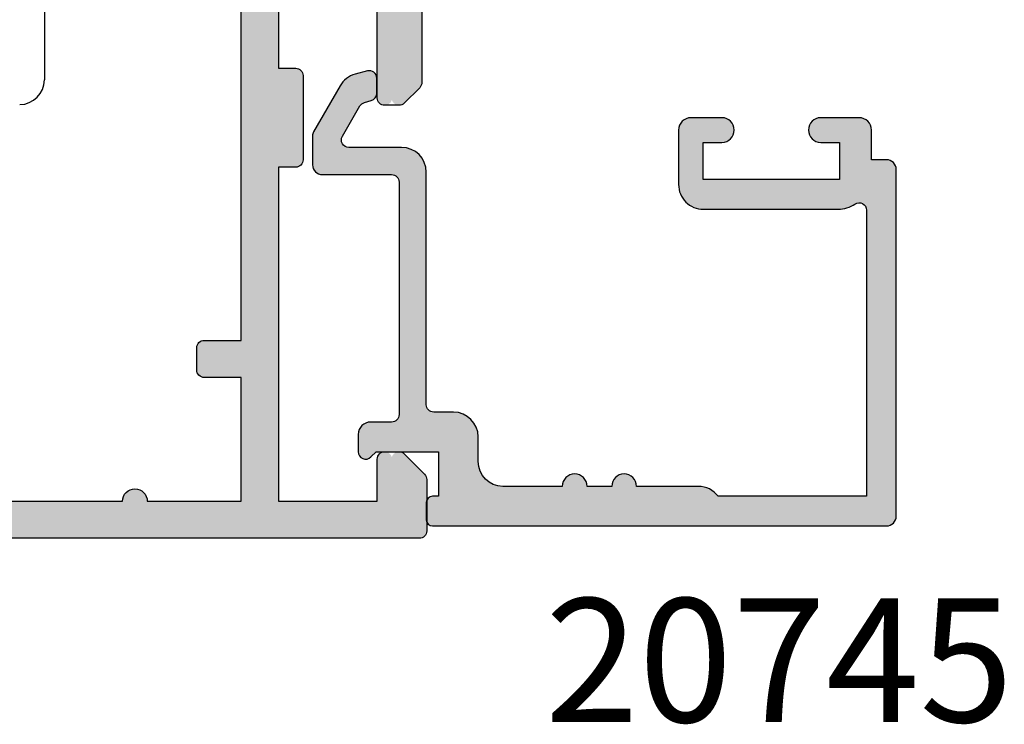
# Model space of a CAD drawing. Units: millimetres. Extents: x 2 to 391, y 1 to 508.
# Drawn here: x 155 to 195, y 188 to 217 of the extents above; entities that cross this region are included whole.
import ezdxf

# ---------------------------------------------------------------- set-up
doc = ezdxf.new("R2010")
doc.units = ezdxf.units.MM
for name, color, linetype in [('APL Hatch', 253, 'Continuous'), ('APL Joinery', 2, 'Continuous'), ('APL Notes', 7, 'Continuous')]:
    doc.layers.add(name, color=color, linetype=linetype)
doc.styles.add('Arial-Bold', font='arialbd.ttf')

# ---------------------------------------------------------------- blocks, each defined once
blk = doc.blocks.new('9260711 Bi-fold Mid Gear')
at = {"layer": 'APL Joinery', "color": 8}
blk.add_line((48.50000143051642, 38.49999979148335), (48.50000143051642, 30.50000034282632), dxfattribs=at)
blk.add_arc((47.50000000000495, 30.50000000009961), 1, 270, 0, dxfattribs=at)
blk = doc.blocks.new('20745')
at = {"layer": 'APL Hatch'}
h = blk.add_hatch(color=256, dxfattribs=at)
h.dxf.hatch_style = 1
edge = h.paths.add_edge_path()
edge.add_line((-15.30000000000047, -0.7500000033905962), (-16.00000000344772, -0.7500000033905962))
edge.add_arc((-16.0000000034474, -0.4499999999965907), 0.3000000033940056, 134.9999999993746, 269.9999999999376, ccw=False)
edge.add_line((-16.21213204020097, -0.2378679632383864), (-16.00000000000028, -0.02573592304179328))
edge.add_line((-16.00000000000028, -0.02573592304179328), (-15.99999999999801, 2.500000000003638))
edge.add_line((-15.99999999999801, 2.500000000003638), (-17.79999999999819, 2.500000000003638))
edge.add_line((-17.79999999999819, 2.500000000003638), (-17.79999999999819, 2.250000000003638))
edge.add_arc((-18.04999999999819, 2.250000000003638), 0.25, -90, 0, ccw=False)
edge.add_line((-18.04999999999819, 2.000000000003638), (-18.74999999999801, 2.000000000003638))
edge.add_arc((-18.74999999999801, 2.250000000003638), 0.25, 180, 270, ccw=False)
edge.add_line((-18.99999999999801, 2.250000000003638), (-18.99999999999801, 20.60000000000218))
edge.add_arc((-18.59999999999746, 20.60000000000309), 0.4000000000005457, 90.00000000013029, 180.0000000001303, ccw=False)
edge.add_line((-18.59999999999837, 21.00000000000364), (-4.599999999998374, 21.00000000000364))
edge.add_arc((-4.599999999999056, 20.60000000000286), 0.4000000000007731, -9.771383702172898e-11, 89.99999999990229, ccw=False)
edge.add_line((-4.199999999998283, 20.60000000000218), (-4.199999999998283, 20.00000000000364))
edge.add_line((-4.199999999998283, 20.00000000000364), (-2.99999999999801, 20.00000000000364))
edge.add_arc((-2.99999999999801, 19.50000000000364), 0.5, 0, 90, ccw=False)
edge.add_line((-2.49999999999801, 19.50000000000364), (-2.49999999999801, 17.95000000000073))
edge.add_arc((-2.99999999999801, 17.95000000000073), 0.5, -180, 0, ccw=False)
edge.add_line((-3.49999999999801, 17.95000000000073), (-3.49999999999801, 18.70000000000073))
edge.add_line((-3.49999999999801, 18.70000000000073), (-4.999999999996646, 18.70000000000073))
edge.add_line((-4.999999999996646, 18.70000000000073), (-5.000000000005741, 13.20000000000437))
edge.add_line((-5.000000000005741, 13.20000000000437), (-3.49999999999801, 13.20000000000073))
edge.add_line((-3.49999999999801, 13.20000000000073), (-3.49999999999801, 13.95000000000437))
edge.add_arc((-2.99999999999801, 13.95000000000437), 0.5, 0, 180, ccw=False)
edge.add_line((-2.49999999999801, 13.95000000000437), (-2.49999999999801, 12.70000000000437))
edge.add_arc((-2.99999999999801, 12.70000000000437), 0.5, -90, 0, ccw=False)
edge.add_line((-2.99999999999801, 12.20000000000437), (-5.200000000006014, 12.20000000000437))
edge.add_arc((-5.200000000006831, 13.20000000000355), 0.9999999999991829, 179.9999999999532, 270.00000000004684, ccw=False)
edge.add_line((-6.200000000006014, 13.20000000000437), (-6.199999999996919, 18.65000000000509))
edge.add_arc((-4.999999999999718, 18.65000000000263), 1.199999999997201, 145.4818921588983, 179.9999999998826, ccw=False)
edge.add_arc((-6.235920709427084, 19.50000000000052), 0.2999999999987505, 325.4818921590584, 450.000000000099)
edge.add_line((-6.235920709427603, 19.79999999999927), (-17.79999999999819, 19.79999999999927))
edge.add_line((-17.79999999999819, 19.79999999999927), (-17.79999999999728, 13.79999999999927))
edge.add_arc((-18.3999999999945, 13.00000000000225), 0.9999999999959464, 7.929656931082718e-11, 53.130102354180906, ccw=False)
edge.add_line((-17.39999999999856, 13.00000000000364), (-17.39999999999856, 10.50000000000364))
edge.add_arc((-17.39999999999856, 10.00000000000364), 0.5, -90, 90, ccw=False)
edge.add_line((-17.39999999999856, 9.500000000003638), (-17.3999999999981, 8.500000000003638))
edge.add_arc((-17.39999999999833, 8.000000000003638), 0.5, -90.00000000002598, 89.99999999997402, ccw=False)
edge.add_line((-17.39999999999856, 7.500000000003638), (-17.3999999999981, 5.100000000002183))
edge.add_arc((-16.3999999999981, 5.100000000002183), 1, 180, 270)
edge.add_line((-16.3999999999981, 4.100000000002183), (-15.3999999999981, 4.100000000002183))
edge.add_arc((-15.3999999999981, 3.100000000002183), 1, 0, 90, ccw=False)
edge.add_line((-14.3999999999981, 3.100000000002183), (-14.3999999999981, 2.299999999991996))
edge.add_arc((-14.10000000000042, 2.299999999994043), 0.2999999999976808, 180.0000000003908, 270.0000000003908)
edge.add_line((-14.09999999999837, 1.999999999996362), (-4.700000000000557, 1.999999999996362))
edge.add_arc((-4.700000000000557, 0.999999999996362), 1, 0, 90, ccw=False)
edge.add_line((-3.700000000000557, 0.999999999996362), (-3.700000000000557, -1.129829407796933))
edge.add_arc((-3.400000000000416, -1.129829407797386), 0.3000000000001406, 179.9999999999135, 299.9999999999134)
edge.add_line((-3.250000000000739, -1.389637028933066), (-2.025207472806244, -0.6825027336562925))
edge.add_arc((-2.175207472805943, -0.4226951125211917), 0.2999999999996495, 299.9999999999723, 344.999999999832)
edge.add_line((-1.885429724919788, -0.5003408260527067), (-1.810943456130929, -0.2223542864703631))
edge.add_arc((-1.52116570824557, -0.3000000000027429), 0.2999999999991048, 89.99999999977308, 164.9999999996332, ccw=False)
edge.add_line((-1.521165708244382, -3.637978807091713e-12), (-0.8999999999976467, 0))
edge.add_arc((-0.8999999999983895, -0.3000000000010541), 0.3000000000010541, -15.000000000667228, 89.99999999985812, ccw=False)
edge.add_line((-0.610222252111555, -0.3776457135354576), (-0.7433193723357479, -0.8743709285481602))
edge.add_arc((-1.709245198624617, -0.6155518834431699), 1.000000000000447, 300.0000000000004, 344.9999999998604, ccw=False)
edge.add_line((-1.209245198624387, -1.481577287227992), (-3.076794919237102, -2.559807621146319))
edge.add_arc((-3.226794919241083, -2.300000000011873), 0.3000000000012242, 270.0000000007429, 300.0000000007429, ccw=False)
edge.add_line((-3.226794919237193, -2.600000000013097), (-4.399999999995373, -2.600000000013097))
edge.add_arc((-4.399999999995373, -2.200000000008004), 0.4000000000050932, 180, 270, ccw=False)
edge.add_line((-4.800000000000466, -2.200000000008004), (-4.800000000000466, 0.5999999999949068))
edge.add_arc((-5.099999999998147, 0.5999999999928606), 0.2999999999976808, 3.908053555633818e-10, 90.00000000039083)
edge.add_line((-5.100000000000193, 0.8999999999905413), (-14.49999999999983, 0.8999999999978172))
edge.add_arc((-14.50000000000024, 0.5999999999980474), 0.2999999999997698, 89.9999999999213, 179.999999999905)
edge.add_line((-14.80000000000001, 0.5999999999985448), (-14.80000000000047, -0.2500000033905961))
edge.add_arc((-15.30000000000068, -0.2500000033903864), 0.5000000000002096, 270.00000000002404, 359.99999999997596, ccw=False)
at = {"layer": 'APL Joinery', "ltscale": 0.2}
blk.add_lwpolyline([(-15.30000000000047, -0.7500000033905962), (-16.00000000344772, -0.7500000033905962, -0.6681786379228524), (-16.21213204020097, -0.2378679632383864), (-16.00000000000028, -0.02573592304179328), (-15.99999999999801, 2.500000000003638), (-17.79999999999819, 2.500000000003638), (-17.79999999999819, 2.250000000003638, -0.414213562373095), (-18.04999999999819, 2.000000000003638), (-18.74999999999801, 2.000000000003638, -0.414213562373095), (-18.99999999999801, 2.250000000003638), (-18.99999999999801, 20.60000000000218, -0.4142135623730949), (-18.59999999999837, 21.00000000000364), (-4.599999999998374, 21.00000000000364, -0.414213562373095), (-4.199999999998283, 20.60000000000218), (-4.199999999998283, 20.00000000000364), (-2.99999999999801, 20.00000000000364, -0.414213562373095), (-2.49999999999801, 19.50000000000364), (-2.49999999999801, 17.95000000000073, -0.9999999999999999), (-3.49999999999801, 17.95000000000073), (-3.49999999999801, 18.70000000000073), (-4.999999999996646, 18.70000000000073), (-5.000000000005741, 13.20000000000437), (-3.49999999999801, 13.20000000000073), (-3.49999999999801, 13.95000000000437, -0.9999999999999999), (-2.49999999999801, 13.95000000000437), (-2.49999999999801, 12.70000000000437, -0.414213562373095), (-2.99999999999801, 12.20000000000437), (-5.200000000006014, 12.20000000000437, -0.4142135623735737), (-6.200000000006014, 13.20000000000437), (-6.199999999996919, 18.65000000000509, -0.1517629517968403), (-5.988736567541594, 19.33000000000175, 0.603941659591164), (-6.235920709427603, 19.79999999999927), (-17.79999999999819, 19.79999999999927), (-17.79999999999728, 13.79999999999927, -0.2360679774995393), (-17.39999999999856, 13.00000000000364), (-17.39999999999856, 10.50000000000364, -0.9999999999999999), (-17.39999999999856, 9.500000000003638), (-17.3999999999981, 8.500000000003638, -0.9999999999999999), (-17.39999999999856, 7.500000000003638), (-17.3999999999981, 5.100000000002183, 0.414213562373095), (-16.3999999999981, 4.100000000002183), (-15.3999999999981, 4.100000000002183, -0.414213562373095), (-14.3999999999981, 3.100000000002183), (-14.3999999999981, 2.299999999991996, 0.4142135623730951), (-14.09999999999837, 1.999999999996362), (-4.700000000000557, 1.999999999996362, -0.414213562373095), (-3.700000000000557, 0.999999999996362), (-3.700000000000557, -1.129829407796933, 0.5773502691896254), (-3.250000000000739, -1.389637028933066), (-2.025207472806244, -0.6825027336562925, 0.1989123673790221), (-1.885429724919788, -0.5003408260527067), (-1.810943456130929, -0.2223542864703631, -0.3394542588626946), (-1.521165708244382, -3.637978807091713e-12), (-0.8999999999976467, 0, -0.4931454260341536), (-0.610222252111555, -0.3776457135354576), (-0.7433193723357479, -0.8743709285481602, -0.1989123673790228), (-1.209245198624387, -1.481577287227992), (-3.076794919237102, -2.559807621146319, -0.1316524975873959), (-3.226794919237193, -2.600000000013097), (-4.399999999995373, -2.600000000013097, -0.414213562373095), (-4.800000000000466, -2.200000000008004), (-4.800000000000466, 0.5999999999949068, 0.4142135623730952), (-5.100000000000193, 0.8999999999905413), (-14.49999999999983, 0.8999999999978172, 0.4142135623730119), (-14.80000000000001, 0.5999999999985448), (-14.80000000000047, -0.2500000033905961, -0.4142135623728492)], format="xyb", close=True, dxfattribs=at)
blk = doc.blocks.new('19740')
at = {"layer": 'APL Hatch'}
h = blk.add_hatch(color=256, dxfattribs=at)
h.dxf.hatch_style = 1
h.paths.add_polyline_path([(-16.15823187333481, -1.211241525437629, 0.4142135623730951), (-15.85823187333554, -0.9112415254383563), (-15.85823187333554, 0.7887584745623712, 0.4142135623730951), (-16.85823187333554, 1.788758474562371), (-22.5582318733872, 1.788758474562371), (-22.55823187340175, 16.37454491226836, 0.1989123673792214), (-22.85112509221482, 17.08165169345365), (-26.85823187333918, 21.08875847458347), (-26.85823187332826, 22.74215279467432, 0.5855240683284804), (-27.23848428129386, 22.95554049399306, 0.5031401459476431), (-27.42725996546906, 22.60118719693509), (-28.7582318733345, 21.78875847457818), (-29.35823187334162, 21.78875847459511, -0.4903143948197933), (-29.55188104064353, 22.0387584745937), (-29.36775812237015, 22.75186347069618, 0.0632542239309461), (-29.35823187333554, 22.82686347069351), (-29.35823187332099, 26.041544879072, 0.2134217653067977), (-29.45823187332157, 26.26515167679913, -0.688500258150615), (-29.25823187329982, 26.78875847456601), (-29.05823187326865, 26.78875847453881), (-26.96695649032011, 26.22840292452409), (-26.89971332990763, 25.97744803339181, 1.003410728466008), (-26.41719664144715, 26.1085004923298, 0.4382475500847702), (-26.06799130575811, 26.37809890812116), (-25.85937346389658, 28.76261175173192, 0.5486187866271022), (-26.26083791631856, 29.07066626079269), (-27.66083791634941, 28.56110793281565, 0.2655138063200365), (-27.85318821450962, 28.33397931056556, -0.3613975351168446), (-28.14814455566792, 28.08875847454709), (-35.93396780462682, 28.08875847455073, 0.1989123673812942), (-36.1460998389859, 28.00089050890474), (-36.77036390769202, 27.37662644019134, 0.5695226840948842), (-36.64268324608232, 26.87662644019413, 0.8666089361298658), (-36.55823187334033, 26.28875847454782), (-31.35823187334282, 26.28875847454055), (-31.35823187332826, 22.2887584745551), (-35.35823187333918, 22.2887584745551), (-35.35823187333918, 22.988758474554, 0.4142135623730951), (-35.65823187333663, 23.28875847455146), (-39.0582318733326, 23.28875847455146, 0.4142135623730952), (-39.3582318733319, 22.98875847455216), (-39.3582318733319, 22.2887584745551), (-52.85823187333554, 22.2887584745551), (-52.85823187333554, 26.28875847454782), (-51.15823187333118, 26.28875847454782, 0.8666089361887238), (-51.07378050063008, 26.87662644019125, 0.5695226841363256), (-50.94609983898757, 27.37662644019985), (-51.77036390769077, 28.20089050890305, 0.1989123673810249), (-51.98249594205009, 28.28875847454782), (-54.05823187334512, 28.28875847453691, 0.4142135623715201), (-54.3582318733319, 27.98875847454858), (-54.35823187333918, -32.41124152543468, 0.4142135623731367), (-54.05823187333627, -32.71124152543764), (-50.85823187333554, -32.71124152543763, 0.4142135623730951), (-50.35823187333554, -32.21124152543763), (-50.35823187333554, -30.66124152543472, 1), (-51.35823187333554, -30.66124152543472), (-51.35823187333554, -31.41124152543472), (-52.85823187333554, -31.41124152543472), (-52.85823187333554, -25.91124152543836), (-51.35823187333554, -25.91124152543472), (-51.35823187333554, -26.66124152543471, 1), (-50.35823187333554, -26.66124152543472), (-50.35823187333554, -24.9357413252763, 0.2277350772910301), (-50.05823187333627, -24.31124152543389), (-50.05823187333627, -23.41124152547292, 0.4142135623642156), (-50.35823187334645, -23.11124152545364, 0.786455885631479), (-50.85823187334282, -23.41124152544199), (-50.85823187334282, -24.11124152543908), (-52.6582318759196, -24.11124152543908), (-52.6582318759196, -18.95765168968848, 0.5773502814907079), (-52.6582318759196, -18.26483136118242), (-52.6582318759196, -13.11124152543908), (-50.85823187334282, -13.11124152543908), (-50.85823187333554, -13.81124152544657, 0.4142135623629477), (-50.55823187334718, -14.11124152543908, 0.7864558857604065), (-50.05823187332899, -13.81124152545073), (-50.05823187333991, -13.11124152543908), (-46.85823187333554, -13.11124152543908), (-46.85823187333554, -14.91124152543472, 0.4142135623629478), (-47.15823187333118, -15.21124152543451), (-47.15823187333845, -15.9112415254316, 0.4142135623772903), (-46.85823187333436, -16.21124152543763), (-43.15823187332272, -16.21124152542308, 0.4142135623695763), (-42.85823187333554, -15.91124152543714), (-42.85823187332826, -15.01124152544296, 0.4142135623754641), (-43.15823187333118, -14.71124152543763), (-45.35823187333554, -14.71124152543763), (-45.35823187333554, -11.71124152543763), (-41.1582318733349, -11.71124152543763, 0.414213562373095), (-40.85823187333554, -11.41124152543827), (-40.85823187333554, -8.711241525437629), (-29.85823187333554, -8.711241525437629), (-29.85823187333554, -11.41124152543739, 0.4142135623730951), (-29.5582318733353, -11.71124152543763), (-25.35823187333554, -11.71124152543763), (-25.35823187333554, -14.71124152543763), (-27.55823187334916, -14.71124152545218, 0.4142135623687906), (-27.85823187333554, -15.01124152543811), (-27.85823187334282, -15.91124152543229, 0.4142135623754641), (-27.55823187333991, -16.21124152543763), (-24.15823187333481, -16.21124152543763, 0.4142135623730949), (-23.85823187333554, -15.91124152543836), (-23.85823187333554, -11.71124148329882, 0.2999259685708617), (-24.68597098852753, -10.28268713500499, -0.8011430173808525), (-24.55823187529237, -9.711241525441265), (-23.64814455564262, -9.711241525437629, -0.3613975351198456), (-23.35318821448153, -9.956462361459296, 0.2655138063231559), (-23.16083791631101, -10.18359098372215), (-21.76083791630397, -10.69314931168325, 0.5486187866241333), (-21.35937346388544, -10.38509480262511), (-21.56799130573546, -8.000581959021126, 0.4382475500862496), (-21.91719664142506, -7.730983543228202, 0.9810442762434719), (-22.42123233367255, -7.655469645667163, -0.3297694723301086), (-22.60637587426261, -7.888243286748064), (-24.68058615979017, -8.40101927333567, -0.7896793363549014), (-24.95823187331065, -7.887634727692149, 0.2134217652956139), (-24.85823187332099, -7.664027929979313), (-24.85823187332099, -4.449346521581369, 0.06325422393688496), (-24.86775812235784, -4.374346521570756), (-25.05188104064406, -3.661241525474902, -0.4903143948366655), (-24.85823187332643, -3.411241525460184), (-24.25823187332698, -3.411241525464418), (-22.84190488571305, -4.275771211017431, 1.200466787317357), (-22.35823187332099, -4.364635845558482), (-22.35823187332099, -2.789027436931446, 0.1622776601953075), (-22.55823187338356, -2.189027436848676), (-22.55823187338538, -1.211241525437629)])
h.paths.add_polyline_path([(-37.16512843541289, -1.761241525436901, -0.6644920023224457), (-36.6796701282919, -2.916521116105102, 0.4027915533423082), (-36.70368641878803, -5.480986407731743, -0.1432248589121227), (-36.47399361258519, -5.931001898636, 0.2959768337488927), (-34.24247013408328, -5.93100189863599, -0.1432248589109392), (-34.01277732787977, -5.480986407732963, 0.4027915533427522), (-34.03679361837796, -2.916521116105533, -0.6644920023230101), (-33.55133531125786, -1.761241525436899), (-33.3235328784009, -1.761241525436901, -0.2112895013230702), (-32.87959855223358, -1.95760516179975, -0.3136214845796157), (-32.38330466394412, -5.751471410495016, 0.562162653119317), (-31.49526669099096, -7.211241525437629), (-29.35823187333605, -7.211241525437629, -0.4142135623730951), (-28.35823187333605, -8.211241525437629), (-28.35823187333605, -10.21124152543399), (-26.85823187333423, -10.21124152543399), (-26.85823187330695, -2.411241525462143, -0.4142135623720705), (-25.85823187330877, -1.41124152546746), (-24.05823187325311, -1.41124152546746), (-24.05823187326402, 15.75322456857035, 0.1989123673793371), (-24.35112509207672, 16.46033134975504), (-27.38665899814937, 19.49586525583133, 0.1989123673750292), (-28.09376577931995, 19.78875847464604), (-31.05823187334877, 19.78875847470061, -0.4142135623677047), (-31.35823187334333, 20.0887584747007), (-31.35823187334333, 20.7887584745551), (-46.35823187333787, 20.7887584745551), (-46.3582318733506, 19.28875847453072, -0.4142135623706081), (-46.65823187334624, 18.98875847453763), (-47.55823187335069, 18.98875847453763, -0.4142135623752247), (-47.8582318733506, 19.28875847453973), (-47.85823187333969, 20.78875847456601), (-52.85823187334333, 20.7887584745551), (-52.85823187334333, 16.98875847454491, -1), (-52.85823187334333, 15.98875847453036), (-52.85823187334333, 6.98875847454491, -1), (-52.85823187334333, 5.988758474537634), (-52.85823187334333, 3.988758474515806), (-49.65823187335079, 3.98875847454491, -0.4142135623757589), (-49.35823187334333, 3.688758474540173), (-49.35823187334333, 2.288758474541254, -0.4142135623730951), (-49.65823187334331, 1.988758474541271), (-52.85823189147865, 1.988758474541272), (-52.85823186901777, -11.41124152543836), (-46.85823187333605, -11.41124152543836), (-46.85823187333969, -10.51124152543393, -0.4142135623742778), (-46.55823187334097, -10.21124152543399), (-42.35823187333605, -10.21124152543399), (-42.35823187333605, -8.21124152543767, -0.4142135623730945), (-41.35823187333601, -7.211241525437629), (-39.22119705567753, -7.211241525437629, 0.5621626531193029), (-38.33315908272434, -5.751471410495035, -0.313621484579799), (-37.83686519443342, -1.957605161799782, -0.211289501322885), (-37.39293086826561, -1.761241525436903)], flags=16)
at = {"layer": 'APL Joinery'}
for points in [[(-21.76083791629608, -10.69314931168612, 0.5486187866176064), (-21.35937346388565, -10.38509480262275), (-21.567991305736, -8.000581959014937, 0.1763269807101332), (-21.65471768081298, -7.814596647483825), (-21.98145517802587, -7.487859150270936, 0.5773502691835746), (-22.39971332989845, -7.599931084288812), (-22.42959917897352, -7.711466591455803, -0.2679491924271716), (-22.606375874257, -7.888243286746558), (-24.52008190903544, -8.40101927332563, -0.06554346281371574), (-24.59772762255707, -8.411241525434718), (-24.75823187328606, -8.41124152544927, -0.6885002580558928), (-24.95823187335591, -7.887634727732632, 0.2134217652442926), (-24.85823187332099, -7.664027930098939), (-24.85823187332099, -4.449346521607197, 0.06325422393077855), (-24.86775812234956, -4.374346521602831), (-25.05188104064692, -3.661241525463822, -0.4903143948273564), (-24.85823187332099, -3.411241525460184), (-24.34255807025002, -3.411241525463822, -0.1378721067454922), (-24.18625518070294, -3.455176286282779), (-22.92725996545451, -4.223670247825623, 0.3611145255660763), (-22.82383936101215, -4.525922581698808), (-22.73848428127204, -4.578023544869041, 0.5855240683236667), (-22.35823187332099, -4.36463584555878), (-22.35823187332099, -2.789027436930894, 0.162277660195166), (-22.55823187338356, -2.189027436848676), (-22.55823187338538, -1.211241525437629), (-16.15823187333481, -1.211241525437629, 0.414213562373095), (-15.85823187333554, -0.9112415254383563), (-15.85823187333554, 0.7887584745623712, 0.414213562373095), (-16.85823187333554, 1.788758474562371), (-22.5582318733872, 1.788758474562371), (-22.55823187340175, 16.37454491226907, 0.1989123673791361), (-22.85112509221509, 17.08165169345392), (-26.85823187333918, 21.08875847458347), (-26.85823187332826, 22.74215279467552, 0.5855240683268678), (-27.23848428129386, 22.95554049399306), (-27.3238393610267, 22.90343953080827, 0.3611145255660762), (-27.42725996546906, 22.60118719693509), (-28.6862551807175, 21.83269323539224, -0.1378721067474202), (-28.84255807026457, 21.78875847458056), (-29.35823187333554, 21.78875847459511, -0.4903143948081933), (-29.55188104064692, 22.03875847458056), (-29.36775812236411, 22.75186347071957, 0.0632542239301053), (-29.35823187333554, 22.82686347071666), (-29.35823187332099, 26.04154487921568, 0.2134217652472717), (-29.45823187337774, 26.26515167684937, -0.6885002580570773), (-29.25823187330062, 26.78875847456601), (-29.09772762257163, 26.78875847454418, -0.06554346281371497), (-29.02008190904999, 26.77853622243509), (-27.10637587427155, 26.2657602358633, -0.2679491924312001), (-26.92959917898079, 26.08898354056527), (-26.89971332990936, 25.97744803339828, 0.5773502692089074), (-26.48145517804042, 25.86537609937312), (-26.15471768082753, 26.19211359659329, 0.176326980707489), (-26.06799130575783, 26.3780989081244), (-25.85937346389656, 28.76261175173221, 0.5486187866176389), (-26.26083791631063, 29.07066626079558), (-27.66083791631937, 28.56110793282659, 0.2655138063380468), (-27.85318821450747, 28.33397931057715, -0.3613975351277918), (-28.14814455566776, 28.08875847454709), (-35.93396780462754, 28.08875847455073, 0.1989123673797887), (-36.14609983898518, 28.00089050890546), (-36.77036390769027, 27.37662644019309, 0.1989123673797919), (-36.85823187333554, 27.16449440583546), (-36.85823187334282, 26.58875847455073, 0.414213562373095), (-36.55823187333991, 26.28875847454782), (-31.35823187334282, 26.28875847454054), (-31.35823187332826, 22.2887584745551), (-35.35823187333918, 22.2887584745551), (-35.35823187333918, 22.98875847455582, 0.414213562373095), (-35.65823187333845, 23.28875847455146), (-39.05823187333263, 23.28875847455146, 0.4142135623730396), (-39.3582318733319, 22.98875847455218), (-39.3582318733319, 22.2887584745551), (-52.85823187333554, 22.2887584745551), (-52.85823187333554, 26.28875847454782), (-51.15823187333118, 26.28875847454782, 0.4142135623801987), (-50.85823187333554, 26.58875847455073), (-50.85823187334282, 27.16449440583546, 0.198912367377181), (-50.94609983898081, 27.37662644019309), (-51.77036390769027, 28.20089050890255, 0.1989123673797533), (-51.9824959420479, 28.28875847454782), (-54.05823187333627, 28.28875847453691, 0.4142135623837504), (-54.3582318733319, 27.98875847454491), (-54.35823187333918, -32.41124152543472, 0.414213562373095), (-54.05823187333627, -32.71124152543763), (-50.85823187333554, -32.71124152543763, 0.414213562373095), (-50.35823187333554, -32.21124152543763), (-50.35823187333554, -30.66124152543472, 0.9999999999999999), (-51.35823187333554, -30.66124152543472), (-51.35823187333554, -31.41124152543472), (-52.85823187333554, -31.41124152543472), (-52.85823187333554, -25.91124152543836), (-51.35823187333554, -25.91124152543472), (-51.35823187333554, -26.66124152543472, 0.9999999999999999), (-50.35823187333554, -26.66124152543472), (-50.35823187333554, -24.9357413252763, 0.2277350772902804), (-50.05823187333627, -24.31124152543617), (-50.05823187333627, -23.41124152546746, 0.4142135623588878), (-50.35823187334645, -23.11124152545364), (-50.55823187332535, -23.11124152544272, 0.4142135623657139), (-50.85823187334282, -23.41124152544199), (-50.85823187334282, -24.11124152543908), (-52.6582318759196, -24.11124152543908), (-52.6582318759196, -18.95765168968848, 0.5773502814907079), (-52.6582318759196, -18.26483136118242), (-52.6582318759196, -13.11124152543908), (-50.85823187334282, -13.11124152543908), (-50.85823187333554, -13.81124152545073, 0.4142135623588878), (-50.55823187334718, -14.11124152543908), (-50.35823187334645, -14.11124152543908, 0.4142135623588879), (-50.05823187332899, -13.81124152545073), (-50.05823187333991, -13.11124152543908), (-46.85823187333554, -13.11124152543908), (-46.85823187333554, -14.91124152543472, 0.4142135623659914), (-47.15823187333118, -15.21124152543763), (-47.15823187333845, -15.91124152543472, 0.414213562373095), (-46.85823187333554, -16.21124152543763), (-43.15823187333118, -16.21124152542308, 0.4142135623801987), (-42.85823187333554, -15.91124152543472), (-42.85823187332826, -15.01124152544054, 0.414213562373095), (-43.15823187333118, -14.71124152543763), (-45.35823187333554, -14.71124152543763), (-45.35823187333554, -11.71124152543763), (-41.15823187333481, -11.71124152543763, 0.4142135623729286), (-40.85823187333554, -11.41124152543836), (-40.85823187333554, -8.711241525437629), (-29.85823187333554, -8.711241525437629), (-29.85823187333554, -11.41124152543836, 0.4142135623729842), (-29.55823187333445, -11.71124152543763), (-25.35823187333554, -11.71124152543763), (-25.35823187333554, -14.71124152543763), (-27.55823187333991, -14.71124152545218, 0.4142135623801986), (-27.85823187333554, -15.01124152544054), (-27.85823187334282, -15.91124152543472, 0.414213562373095), (-27.55823187333991, -16.21124152543763), (-24.15823187333481, -16.21124152543763, 0.414213562373095), (-23.85823187333554, -15.91124152543836), (-23.85823187333554, -11.71124148329892, 0.2849150491182043), (-24.69156521997539, -10.3675318519816, -0.2849150848361361), (-24.85823189266776, -10.09878988815746), (-24.85823187529277, -10.01124152337053, -0.4142135603475715), (-24.5582318752935, -9.711241525441267), (-23.64814455564593, -9.711241525437629, -0.3613975351205472), (-23.353188214482, -9.956462361456772, 0.2655138063313258), (-23.16083791630481, -10.1835909837244)], [(-37.39293086826817, -1.761241525436903, 0.2112895013231831), (-37.8368651944356, -1.957605161802178, 0.3136214845794739), (-38.33315908272468, -5.751471410494389, -0.5621626531194558), (-39.22119705567727, -7.211241525437629), (-41.35823187333605, -7.211241525437629, 0.4142135623730701), (-42.35823187333605, -8.211241525437629), (-42.35823187333605, -10.21124152543399), (-46.55823187334042, -10.21124152543399, 0.4142135623741632), (-46.85823187333969, -10.51124152543326), (-46.85823187333605, -11.41124152543836), (-52.85823186901777, -11.41124152543836), (-52.85823189147865, 1.988758474541272), (-49.65823187334328, 1.988758474541271, 0.4142135623730961), (-49.35823187334333, 2.288758474541283), (-49.35823187334333, 3.688758474541999, 0.4142135623730812), (-49.65823187334988, 3.98875847454491), (-52.85823187334333, 3.988758474515806), (-52.85823187334333, 5.988758474537634, 0.9999999999999999), (-52.85823187334333, 6.98875847454491), (-52.85823187334333, 15.98875847453036, 0.9999999999999999), (-52.85823187334333, 16.98875847454491), (-52.85823187334333, 20.7887584745551), (-47.85823187333969, 20.78875847456601), (-47.8582318733506, 19.28875847454054, 0.4142135623753981), (-47.55823187335133, 18.98875847453763), (-46.65823187334624, 18.98875847453763, 0.414213562373095), (-46.3582318733506, 19.28875847453327), (-46.35823187333787, 20.7887584745551), (-31.35823187334333, 20.7887584745551), (-31.35823187334333, 20.08875847469989, 0.4142135623679632), (-31.05823187334769, 19.78875847470061), (-28.09376577931923, 19.78875847464604, -0.1989123673750023), (-27.38665899814893, 19.49586525583089), (-24.35112509207553, 16.46033134975386, -0.1989123673792485), (-24.05823187326402, 15.75322456856901), (-24.05823187325311, -1.41124152546746), (-25.85823187330695, -1.41124152546746, 0.4142135623645707), (-26.85823187330695, -2.411241525434718), (-26.85823187333423, -10.21124152543399), (-28.35823187333605, -10.21124152543399), (-28.35823187333605, -8.211241525437629, 0.414213562373095), (-29.35823187333605, -7.211241525437629), (-31.4952666909912, -7.211241525437629, -0.5621626531194701), (-32.38330466394379, -5.751471410494389, 0.3136214845796919), (-32.87959855223468, -1.95760516179854, 0.2112895013228899), (-33.32353287840212, -1.761241525436901), (-33.55133531125736, -1.761241525436899, 0.6644920023229658), (-34.03679361837837, -2.916521116105116, -0.4027915533426889), (-34.01277732787909, -5.480986407732246, 0.1432248589112208), (-34.24247013408328, -5.931001898635998, -0.295976833748893), (-36.47399361258519, -5.931001898635998, 0.1432248589119259), (-36.70368641878756, -5.480986407732246, -0.4027915533424136), (-36.67967012829192, -2.916521116105116, 0.6644920023224757), (-37.16512843541292, -1.761241525436901)]]:
    blk.add_lwpolyline(points, format="xyb", close=True, dxfattribs=at)
blk = doc.blocks.new('26600')
at = {"layer": 'APL Hatch', "rotation": 90}
blk.add_blockref('19740', (-38.70005707161545, 0.008255531299901975), dxfattribs=at)

msp = doc.modelspace()

# ---------------------------------------------------------------- block references
at = {"layer": 'APL Joinery', "xscale": -1}
msp.add_blockref('26600', (104.6249149089581, 250.2017958282691), dxfattribs=at)
at = {"layer": 'APL Joinery', "xscale": -1, "rotation": 270}
msp.add_blockref('20745', (169.5915187143484, 215.3517958281807), dxfattribs=at)
at = {"layer": 'APL Notes', "color": 8}
msp.add_blockref('9260711 Bi-fold Mid Gear', (107.6555900272413, 183.8838846567547), dxfattribs=at)

# ---------------------------------------------------------------- texts
at = {"layer": 'APL Notes', "style": 'Arial-Bold'}
msp.add_text('20745', height=5, dxfattribs=at).set_placement((176.3925681350621, 188.4240894982311))

doc.saveas('drawing.dxf')
